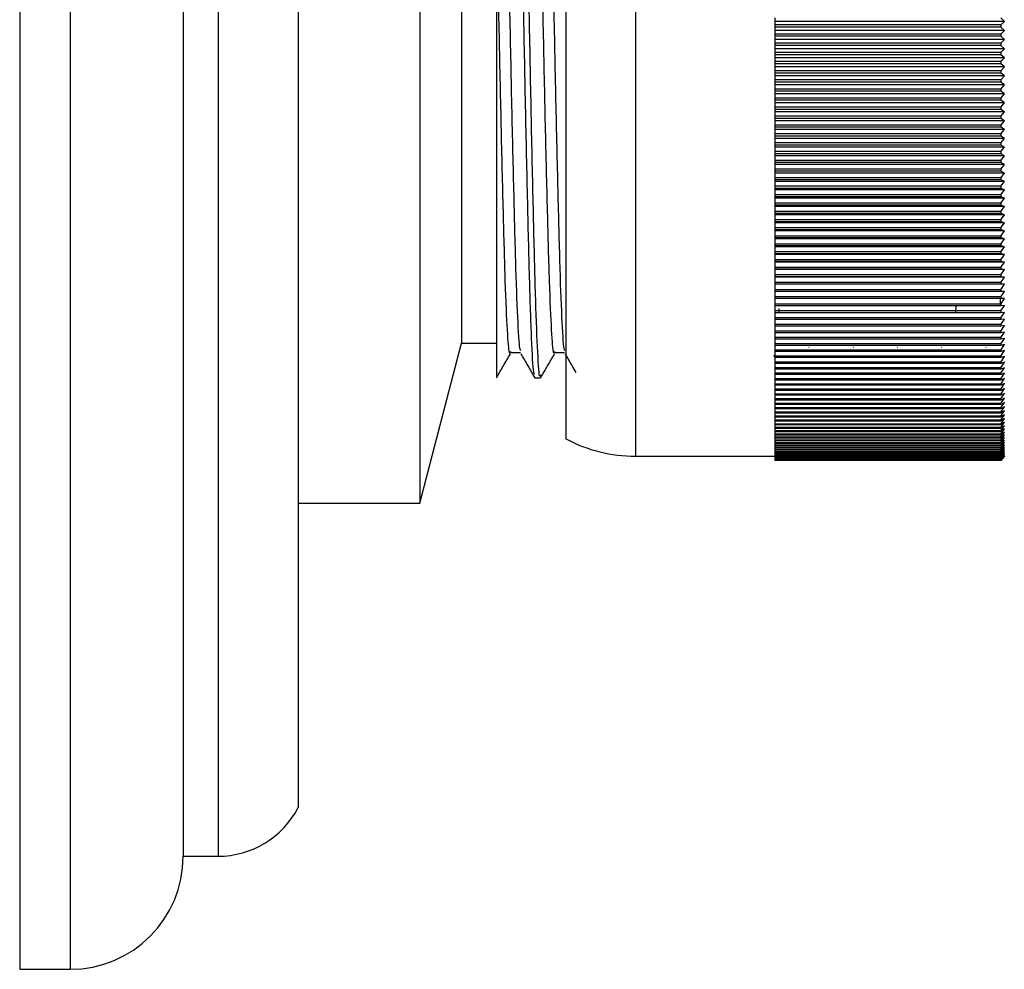
# Model space of a CAD drawing. Units: millimetres. Extents: x 5 to 995, y 5 to 995.
# Drawn here: x 777 to 791, y 602 to 616 of the extents above; entities that cross this region are included whole.
import ezdxf

# ---------------------------------------------------------------- set-up
doc = ezdxf.new("R2010")
doc.units = ezdxf.units.MM

msp = doc.modelspace()

# ---------------------------------------------------------------- linework, layer by layer
at = {"color": 7, "linetype": 'Continuous', "lineweight": 25}
for p, q in [((777.274, 629.227), (777.274, 615.602)), ((779.624, 627.602), (779.624, 615.602)), ((781.274, 626.902), (781.274, 615.602)), ((783.024, 622.527), (783.024, 608.677)), ((785.124, 621.602), (785.124, 615.602)), ((783.624, 620.227), (783.624, 610.977)), ((777.274, 615.602), (777.274, 601.977)), ((779.624, 615.602), (779.624, 603.602)), ((781.274, 615.602), (781.274, 604.302)), ((785.124, 615.602), (785.124, 609.602)), ((788.124, 615.652), (788.124, 615.602)), ((791.424, 615.602), (788.124, 615.602)), ((788.124, 615.602), (788.124, 615.552)), ((791.374, 615.552), (788.124, 615.552)), ((788.124, 615.552), (788.124, 615.52)), ((791.424, 615.602), (791.374, 615.652)), ((791.374, 615.552), (791.424, 615.602)), ((791.374, 615.552), (791.374, 615.52)), ((791.374, 615.52), (788.124, 615.52)), ((788.124, 615.52), (788.124, 615.471)), ((791.424, 615.471), (788.124, 615.471)), ((788.124, 615.471), (788.124, 615.42)), ((788.124, 615.42), (788.124, 615.388)), ((791.374, 615.42), (788.124, 615.42)), ((791.374, 615.388), (788.124, 615.388)), ((788.124, 615.388), (788.124, 615.34)), ((791.424, 615.471), (791.374, 615.52)), ((791.374, 615.42), (791.424, 615.471)), ((791.374, 615.42), (791.374, 615.388)), ((791.424, 615.34), (791.374, 615.388)), ((791.424, 615.34), (788.124, 615.34)), ((788.124, 615.34), (788.124, 615.288)), ((788.124, 615.288), (788.124, 615.255)), ((791.374, 615.288), (788.124, 615.288)), ((791.374, 615.255), (788.124, 615.255)), ((788.124, 615.255), (788.124, 615.21)), ((791.374, 615.288), (791.424, 615.34)), ((791.374, 615.288), (791.374, 615.255)), ((791.424, 615.21), (791.374, 615.255)), ((791.424, 615.21), (788.124, 615.21)), ((788.124, 615.21), (788.124, 615.156)), ((791.374, 615.156), (788.124, 615.156)), ((788.124, 615.156), (788.124, 615.124)), ((791.374, 615.124), (788.124, 615.124)), ((788.124, 615.124), (788.124, 615.079)), ((791.374, 615.156), (791.424, 615.21)), ((791.374, 615.156), (791.374, 615.124)), ((791.424, 615.079), (791.374, 615.124)), ((791.424, 615.079), (788.124, 615.079)), ((788.124, 615.079), (788.124, 615.024)), ((791.374, 615.024), (788.124, 615.024)), ((788.124, 615.024), (788.124, 614.992)), ((791.374, 614.992), (788.124, 614.992)), ((788.124, 614.992), (788.124, 614.949)), ((791.374, 615.024), (791.424, 615.079)), ((791.374, 615.024), (791.374, 614.992)), ((791.424, 614.949), (791.374, 614.992)), ((791.424, 614.949), (788.124, 614.949)), ((788.124, 614.949), (788.124, 614.892)), ((791.374, 614.892), (788.124, 614.892)), ((788.124, 614.892), (788.124, 614.86)), ((791.374, 614.86), (788.124, 614.86)), ((788.124, 614.86), (788.124, 614.819)), ((791.424, 614.819), (788.124, 614.819)), ((788.124, 614.819), (788.124, 614.761)), ((791.374, 614.892), (791.424, 614.949)), ((791.374, 614.892), (791.374, 614.86)), ((791.424, 614.819), (791.374, 614.86)), ((791.374, 614.761), (791.424, 614.819)), ((791.374, 614.761), (788.124, 614.761)), ((788.124, 614.761), (788.124, 614.729)), ((791.374, 614.729), (788.124, 614.729)), ((788.124, 614.729), (788.124, 614.689)), ((791.424, 614.689), (788.124, 614.689)), ((788.124, 614.689), (788.124, 614.63)), ((791.374, 614.761), (791.374, 614.729)), ((791.424, 614.689), (791.374, 614.729)), ((791.374, 614.63), (791.424, 614.689)), ((788.124, 614.63), (788.124, 614.599)), ((791.374, 614.63), (788.124, 614.63)), ((791.374, 614.599), (788.124, 614.599)), ((788.124, 614.599), (788.124, 614.56)), ((791.424, 614.56), (788.124, 614.56)), ((788.124, 614.56), (788.124, 614.5)), ((791.374, 614.63), (791.374, 614.599)), ((791.424, 614.56), (791.374, 614.599)), ((791.374, 614.5), (791.424, 614.56)), ((788.124, 614.5), (788.124, 614.468)), ((791.374, 614.5), (788.124, 614.5)), ((791.374, 614.468), (788.124, 614.468)), ((788.124, 614.468), (788.124, 614.431)), ((791.424, 614.431), (788.124, 614.431)), ((788.124, 614.431), (788.124, 614.37)), ((791.374, 614.5), (791.374, 614.468)), ((791.424, 614.431), (791.374, 614.468)), ((791.374, 614.37), (791.424, 614.431)), ((791.374, 614.37), (788.124, 614.37)), ((788.124, 614.37), (788.124, 614.338)), ((791.374, 614.338), (788.124, 614.338)), ((788.124, 614.338), (788.124, 614.302)), ((791.424, 614.302), (788.124, 614.302)), ((788.124, 614.302), (788.124, 614.241)), ((791.374, 614.37), (791.374, 614.338)), ((791.424, 614.302), (791.374, 614.338)), ((791.374, 614.241), (791.424, 614.302)), ((788.124, 614.241), (788.124, 614.209)), ((791.374, 614.241), (788.124, 614.241)), ((791.374, 614.209), (788.124, 614.209)), ((788.124, 614.209), (788.124, 614.175)), ((791.424, 614.175), (788.124, 614.175)), ((788.124, 614.175), (788.124, 614.112)), ((791.374, 614.112), (788.124, 614.112)), ((788.124, 614.112), (788.124, 614.081)), ((791.374, 614.241), (791.374, 614.209)), ((791.424, 614.175), (791.374, 614.209)), ((791.374, 614.112), (791.424, 614.175)), ((791.374, 614.112), (791.374, 614.081)), ((791.374, 614.081), (788.124, 614.081)), ((788.124, 614.081), (788.124, 614.048)), ((791.424, 614.048), (788.124, 614.048)), ((788.124, 614.048), (788.124, 613.984)), ((791.374, 613.984), (788.124, 613.984)), ((788.124, 613.984), (788.124, 613.953)), ((791.424, 614.048), (791.374, 614.081)), ((791.374, 613.984), (791.424, 614.048)), ((791.374, 613.984), (791.374, 613.953)), ((791.374, 613.953), (788.124, 613.953)), ((788.124, 613.953), (788.124, 613.921)), ((791.424, 613.921), (788.124, 613.921)), ((788.124, 613.921), (788.124, 613.856)), ((791.374, 613.856), (788.124, 613.856)), ((788.124, 613.856), (788.124, 613.825)), ((791.424, 613.921), (791.374, 613.953)), ((791.374, 613.856), (791.424, 613.921)), ((791.374, 613.856), (791.374, 613.825)), ((791.374, 613.825), (788.124, 613.825)), ((788.124, 613.825), (788.124, 613.795)), ((791.424, 613.795), (788.124, 613.795)), ((788.124, 613.795), (788.124, 613.73)), ((791.374, 613.73), (788.124, 613.73)), ((788.124, 613.73), (788.124, 613.699)), ((791.374, 613.699), (788.124, 613.699)), ((788.124, 613.699), (788.124, 613.671)), ((791.424, 613.795), (791.374, 613.825)), ((791.374, 613.73), (791.424, 613.795)), ((791.374, 613.73), (791.374, 613.699)), ((791.424, 613.671), (791.374, 613.699)), ((791.424, 613.671), (788.124, 613.671)), ((788.124, 613.671), (788.124, 613.604)), ((791.374, 613.604), (788.124, 613.604)), ((788.124, 613.604), (788.124, 613.573)), ((791.374, 613.573), (788.124, 613.573)), ((788.124, 613.573), (788.124, 613.547)), ((791.424, 613.547), (788.124, 613.547)), ((788.124, 613.547), (788.124, 613.479)), ((791.374, 613.604), (791.424, 613.671)), ((791.374, 613.604), (791.374, 613.573)), ((791.424, 613.547), (791.374, 613.573)), ((791.374, 613.479), (791.424, 613.547)), ((791.374, 613.479), (788.124, 613.479)), ((788.124, 613.479), (788.124, 613.449)), ((791.374, 613.449), (788.124, 613.449)), ((788.124, 613.449), (788.124, 613.423)), ((791.424, 613.423), (788.124, 613.423)), ((788.124, 613.423), (788.124, 613.355)), ((791.374, 613.479), (791.374, 613.449)), ((791.424, 613.423), (791.374, 613.449)), ((791.374, 613.355), (791.424, 613.423)), ((788.124, 613.355), (788.124, 613.325)), ((791.374, 613.355), (788.124, 613.355)), ((791.374, 613.325), (788.124, 613.325)), ((788.124, 613.325), (788.124, 613.301)), ((791.424, 613.301), (788.124, 613.301)), ((788.124, 613.301), (788.124, 613.232)), ((791.374, 613.355), (791.374, 613.325)), ((791.424, 613.301), (791.374, 613.325)), ((791.374, 613.232), (791.424, 613.301)), ((788.124, 613.232), (788.124, 613.202)), ((791.374, 613.232), (788.124, 613.232)), ((791.374, 613.202), (788.124, 613.202)), ((788.124, 613.202), (788.124, 613.18)), ((791.424, 613.18), (788.124, 613.18)), ((788.124, 613.18), (788.124, 613.11)), ((791.374, 613.232), (791.374, 613.202)), ((791.424, 613.18), (791.374, 613.202)), ((791.374, 613.11), (791.424, 613.18)), ((791.374, 613.11), (788.124, 613.11)), ((788.124, 613.11), (788.124, 613.08)), ((791.374, 613.08), (788.124, 613.08)), ((788.124, 613.08), (788.124, 613.06)), ((791.424, 613.06), (788.124, 613.06)), ((788.124, 613.06), (788.124, 612.989)), ((791.374, 612.989), (788.124, 612.989)), ((788.124, 612.989), (788.124, 612.96)), ((791.374, 613.11), (791.374, 613.08)), ((791.424, 613.06), (791.374, 613.08)), ((791.374, 612.989), (791.424, 613.06)), ((791.374, 612.989), (791.374, 612.96)), ((791.374, 612.96), (788.124, 612.96)), ((788.124, 612.96), (788.124, 612.941)), ((791.424, 612.941), (788.124, 612.941)), ((788.124, 612.941), (788.124, 612.869)), ((788.124, 612.869), (788.124, 612.84)), ((791.374, 612.869), (788.124, 612.869)), ((791.374, 612.84), (788.124, 612.84)), ((788.124, 612.84), (788.124, 612.823)), ((791.424, 612.941), (791.374, 612.96)), ((791.374, 612.869), (791.424, 612.941)), ((791.374, 612.869), (791.374, 612.84)), ((791.424, 612.823), (791.374, 612.84)), ((791.424, 612.823), (788.124, 612.823)), ((788.124, 612.823), (788.124, 612.75)), ((788.124, 612.75), (788.124, 612.722)), ((791.374, 612.75), (788.124, 612.75)), ((791.374, 612.722), (788.124, 612.722)), ((788.124, 612.722), (788.124, 612.706)), ((791.424, 612.706), (788.124, 612.706)), ((788.124, 612.706), (788.124, 612.633)), ((791.374, 612.75), (791.424, 612.823)), ((791.374, 612.75), (791.374, 612.722)), ((791.424, 612.706), (791.374, 612.722)), ((791.374, 612.633), (791.424, 612.706)), ((791.374, 612.633), (788.124, 612.633)), ((788.124, 612.633), (788.124, 612.605)), ((791.374, 612.605), (788.124, 612.605)), ((788.124, 612.605), (788.124, 612.591)), ((791.424, 612.591), (788.124, 612.591)), ((788.124, 612.591), (788.124, 612.517)), ((791.374, 612.633), (791.374, 612.605)), ((791.424, 612.591), (791.374, 612.605)), ((791.374, 612.517), (791.424, 612.591)), ((788.124, 612.517), (788.124, 612.489)), ((791.374, 612.517), (788.124, 612.517)), ((791.374, 612.489), (788.124, 612.489)), ((788.124, 612.489), (788.124, 612.477)), ((791.424, 612.477), (788.124, 612.477)), ((788.124, 612.477), (788.124, 612.402)), ((791.374, 612.517), (791.374, 612.489)), ((791.424, 612.477), (791.374, 612.489)), ((791.374, 612.402), (791.424, 612.477)), ((788.124, 612.402), (788.124, 612.375)), ((791.374, 612.402), (788.124, 612.402)), ((791.374, 612.375), (788.124, 612.375)), ((788.124, 612.375), (788.124, 612.364)), ((791.424, 612.364), (788.124, 612.364)), ((788.124, 612.364), (788.124, 612.289)), ((791.374, 612.289), (788.124, 612.289)), ((788.124, 612.289), (788.124, 612.262)), ((791.374, 612.402), (791.374, 612.375)), ((791.424, 612.364), (791.374, 612.375)), ((791.374, 612.289), (791.424, 612.364)), ((791.374, 612.289), (791.374, 612.262)), ((791.374, 612.262), (788.124, 612.262)), ((788.124, 612.262), (788.124, 612.253)), ((791.424, 612.253), (788.124, 612.253)), ((788.124, 612.253), (788.124, 612.177)), ((791.374, 612.177), (788.124, 612.177)), ((788.124, 612.177), (788.124, 612.15)), ((791.374, 612.15), (788.124, 612.15)), ((788.124, 612.15), (788.124, 612.143)), ((791.424, 612.143), (788.124, 612.143)), ((788.124, 612.143), (788.124, 612.067)), ((791.424, 612.253), (791.374, 612.262)), ((791.374, 612.177), (791.424, 612.253)), ((791.374, 612.177), (791.374, 612.15)), ((791.424, 612.143), (791.374, 612.15)), ((791.374, 612.067), (791.424, 612.143)), ((788.124, 612.067), (788.124, 612.04)), ((791.374, 612.067), (788.124, 612.067)), ((791.374, 612.04), (788.124, 612.04)), ((788.124, 612.04), (788.124, 612.035)), ((791.424, 612.035), (788.124, 612.035)), ((788.124, 612.035), (788.124, 611.958)), ((791.374, 612.067), (791.374, 612.04)), ((791.424, 612.035), (791.374, 612.04)), ((791.374, 611.958), (791.424, 612.035)), ((791.374, 611.958), (788.124, 611.958)), ((788.124, 611.958), (788.124, 611.932)), ((791.374, 611.932), (788.124, 611.932)), ((788.124, 611.932), (788.124, 611.928)), ((791.424, 611.928), (788.124, 611.928)), ((788.124, 611.928), (788.124, 611.851)), ((791.374, 611.851), (788.124, 611.851)), ((788.124, 611.851), (788.124, 611.825)), ((791.374, 611.958), (791.374, 611.932)), ((791.424, 611.928), (791.374, 611.932)), ((791.374, 611.851), (791.424, 611.928)), ((791.374, 611.851), (791.374, 611.825)), ((791.374, 611.825), (788.124, 611.825)), ((788.124, 611.825), (788.124, 611.823)), ((791.424, 611.823), (788.124, 611.823)), ((788.124, 611.823), (788.124, 611.746)), ((788.124, 611.746), (788.124, 611.72)), ((791.374, 611.746), (788.124, 611.746)), ((791.374, 611.72), (788.124, 611.72)), ((791.424, 611.72), (788.124, 611.72)), ((788.124, 611.72), (788.124, 611.72)), ((788.124, 611.72), (788.124, 611.642)), ((791.424, 611.823), (791.374, 611.825)), ((791.374, 611.746), (791.424, 611.823)), ((791.374, 611.746), (791.374, 611.72)), ((791.374, 611.642), (791.424, 611.72)), ((791.424, 611.72), (791.374, 611.72)), ((788.124, 611.642), (788.124, 611.617)), ((791.374, 611.642), (788.124, 611.642)), ((791.374, 611.617), (788.124, 611.617)), ((788.124, 611.617), (788.124, 611.54)), ((791.367, 611.519), (791.371, 611.618)), ((791.374, 611.642), (791.374, 611.617)), ((791.374, 611.54), (791.424, 611.618)), ((791.424, 611.618), (791.374, 611.617)), ((791.374, 611.54), (788.124, 611.54)), ((788.124, 611.54), (788.124, 611.515)), ((791.374, 611.515), (788.124, 611.515)), ((788.124, 611.515), (788.124, 611.44)), ((788.124, 611.44), (788.124, 611.415)), ((791.374, 611.44), (788.124, 611.44)), ((788.187, 611.426), (788.19, 611.477)), ((790.727, 611.415), (790.731, 611.515)), ((791.374, 611.54), (791.374, 611.515)), ((791.374, 611.44), (791.424, 611.518)), ((791.424, 611.518), (791.374, 611.515)), ((791.374, 611.44), (791.374, 611.415)), ((791.374, 611.415), (788.124, 611.415)), ((788.124, 611.415), (788.124, 611.341)), ((791.374, 611.341), (788.124, 611.341)), ((788.124, 611.341), (788.124, 611.317)), ((791.374, 611.317), (788.124, 611.317)), ((788.124, 611.317), (788.124, 611.244)), ((791.374, 611.341), (791.424, 611.42)), ((791.424, 611.42), (791.374, 611.415)), ((791.374, 611.341), (791.374, 611.317)), ((791.374, 611.244), (791.424, 611.324)), ((791.424, 611.324), (791.374, 611.317)), ((791.374, 611.244), (788.124, 611.244)), ((788.124, 611.244), (788.124, 611.221)), ((791.374, 611.221), (788.124, 611.221)), ((788.124, 611.221), (788.124, 611.15)), ((791.374, 611.15), (788.124, 611.15)), ((788.124, 611.15), (788.124, 611.127)), ((791.374, 611.244), (791.374, 611.221)), ((791.374, 611.15), (791.424, 611.229)), ((791.424, 611.229), (791.374, 611.221)), ((791.374, 611.15), (791.374, 611.127)), ((791.374, 611.127), (788.124, 611.127)), ((788.124, 611.127), (788.124, 611.057)), ((788.124, 611.057), (788.124, 611.035)), ((791.374, 611.057), (788.124, 611.057)), ((791.374, 611.035), (788.124, 611.035)), ((788.124, 611.035), (788.124, 610.966)), ((791.374, 611.057), (791.424, 611.136)), ((791.424, 611.136), (791.374, 611.127)), ((791.374, 611.057), (791.374, 611.035)), ((791.374, 610.966), (791.424, 611.046)), ((791.424, 611.046), (791.374, 611.035)), ((783.024, 608.677), (783.624, 610.977)), ((783.624, 610.977), (784.124, 610.977)), ((788.124, 610.966), (788.124, 610.944)), ((791.374, 610.966), (788.124, 610.966)), ((791.374, 610.944), (788.124, 610.944)), ((788.124, 610.944), (788.124, 610.878)), ((788.124, 610.878), (788.124, 610.856)), ((791.374, 610.878), (788.124, 610.878)), ((791.374, 610.856), (788.124, 610.856)), ((788.124, 610.856), (788.124, 610.791)), ((788.616, 610.918), (788.619, 610.916)), ((789.251, 610.918), (789.254, 610.916)), ((789.886, 610.918), (789.889, 610.916)), ((790.521, 610.918), (790.524, 610.916)), ((791.156, 610.918), (791.159, 610.916)), ((791.374, 610.966), (791.374, 610.944)), ((791.374, 610.878), (791.424, 610.957)), ((791.424, 610.957), (791.374, 610.944)), ((791.374, 610.878), (791.374, 610.856)), ((791.374, 610.791), (791.424, 610.871)), ((791.424, 610.871), (791.374, 610.856)), ((788.112, 610.784), (788.124, 610.804)), ((788.124, 610.791), (788.124, 610.77)), ((791.374, 610.791), (788.124, 610.791)), ((791.374, 610.77), (788.124, 610.77)), ((788.124, 610.77), (788.124, 610.706)), ((791.374, 610.791), (791.374, 610.77)), ((791.374, 610.706), (791.424, 610.786)), ((791.424, 610.786), (791.374, 610.77)), ((791.374, 610.706), (788.124, 610.706)), ((788.124, 610.706), (788.124, 610.686)), ((791.374, 610.686), (788.124, 610.686)), ((788.124, 610.686), (788.124, 610.624)), ((791.374, 610.624), (788.124, 610.624)), ((788.124, 610.624), (788.124, 610.604)), ((791.374, 610.604), (788.124, 610.604)), ((788.124, 610.604), (788.124, 610.544)), ((791.374, 610.706), (791.374, 610.686)), ((791.374, 610.624), (791.424, 610.704)), ((791.424, 610.704), (791.374, 610.686)), ((791.374, 610.544), (791.424, 610.624)), ((791.424, 610.624), (791.374, 610.604)), ((791.374, 610.624), (791.374, 610.604)), ((784.126, 610.491), (784.124, 610.477)), ((784.678, 610.477), (784.758, 610.477)), ((791.374, 610.544), (788.124, 610.544)), ((788.124, 610.544), (788.124, 610.525)), ((791.374, 610.525), (788.124, 610.525)), ((788.124, 610.525), (788.124, 610.466)), ((791.374, 610.466), (788.124, 610.466)), ((788.124, 610.466), (788.124, 610.447)), ((791.374, 610.447), (788.124, 610.447)), ((788.124, 610.447), (788.124, 610.39)), ((791.374, 610.466), (791.424, 610.546)), ((791.424, 610.546), (791.374, 610.525)), ((791.374, 610.544), (791.374, 610.525)), ((791.374, 610.39), (791.424, 610.47)), ((791.424, 610.47), (791.374, 610.447)), ((791.374, 610.466), (791.374, 610.447)), ((791.374, 610.39), (788.124, 610.39)), ((788.124, 610.39), (788.124, 610.372)), ((791.374, 610.372), (788.124, 610.372)), ((788.124, 610.372), (788.124, 610.317)), ((791.374, 610.317), (788.124, 610.317)), ((788.124, 610.317), (788.124, 610.299)), ((791.374, 610.299), (788.124, 610.299)), ((788.124, 610.299), (788.124, 610.246)), ((791.374, 610.317), (791.424, 610.396)), ((791.424, 610.396), (791.374, 610.372)), ((791.374, 610.39), (791.374, 610.372)), ((791.374, 610.246), (791.424, 610.325)), ((791.424, 610.325), (791.374, 610.299)), ((791.374, 610.317), (791.374, 610.299)), ((791.374, 610.246), (788.124, 610.246)), ((788.124, 610.246), (788.124, 610.229)), ((791.374, 610.229), (788.124, 610.229)), ((788.124, 610.229), (788.124, 610.177)), ((791.374, 610.177), (788.124, 610.177)), ((788.124, 610.177), (788.124, 610.16)), ((791.374, 610.16), (788.124, 610.16)), ((788.124, 610.16), (788.124, 610.11)), ((791.374, 610.177), (791.424, 610.256)), ((791.424, 610.256), (791.374, 610.229)), ((791.374, 610.246), (791.374, 610.229)), ((791.374, 610.11), (791.424, 610.189)), ((791.424, 610.189), (791.374, 610.16)), ((791.374, 610.177), (791.374, 610.16)), ((791.374, 610.11), (788.124, 610.11)), ((788.124, 610.11), (788.124, 610.095)), ((791.374, 610.095), (788.124, 610.095)), ((788.124, 610.095), (788.124, 610.046)), ((791.374, 610.046), (788.124, 610.046)), ((788.124, 610.046), (788.124, 610.031)), ((791.374, 610.031), (788.124, 610.031)), ((788.124, 610.031), (788.124, 609.985)), ((791.374, 610.046), (791.424, 610.125)), ((791.424, 610.125), (791.374, 610.095)), ((791.374, 610.11), (791.374, 610.095)), ((791.374, 609.985), (791.424, 610.063)), ((791.424, 610.063), (791.374, 610.031)), ((791.374, 610.046), (791.374, 610.031)), ((791.374, 609.985), (788.124, 609.985)), ((788.124, 609.985), (788.124, 609.97)), ((791.374, 609.97), (788.124, 609.97)), ((788.124, 609.97), (788.124, 609.926)), ((791.374, 609.926), (788.124, 609.926)), ((788.124, 609.926), (788.124, 609.912)), ((791.374, 609.912), (788.124, 609.912)), ((788.124, 609.912), (788.124, 609.869)), ((791.374, 609.869), (788.124, 609.869)), ((788.124, 609.869), (788.124, 609.856)), ((791.374, 609.926), (791.424, 610.004)), ((791.424, 610.004), (791.374, 609.97)), ((791.374, 609.985), (791.374, 609.97)), ((791.374, 609.869), (791.424, 609.947)), ((791.424, 609.947), (791.374, 609.912)), ((791.374, 609.926), (791.374, 609.912)), ((791.374, 609.815), (791.424, 609.892)), ((791.424, 609.892), (791.374, 609.856)), ((791.374, 609.869), (791.374, 609.856)), ((791.374, 609.856), (788.124, 609.856)), ((788.124, 609.856), (788.124, 609.815)), ((791.374, 609.815), (788.124, 609.815)), ((788.124, 609.815), (788.124, 609.802)), ((791.374, 609.802), (788.124, 609.802)), ((788.124, 609.802), (788.124, 609.763)), ((791.374, 609.763), (788.124, 609.763)), ((788.124, 609.763), (788.124, 609.751)), ((791.374, 609.751), (788.124, 609.751)), ((788.124, 609.751), (788.124, 609.715)), ((791.374, 609.763), (791.424, 609.84)), ((791.424, 609.84), (791.374, 609.802)), ((791.374, 609.815), (791.374, 609.802)), ((791.374, 609.715), (791.424, 609.791)), ((791.424, 609.791), (791.374, 609.751)), ((791.374, 609.763), (791.374, 609.751)), ((791.374, 609.668), (791.424, 609.744)), ((791.424, 609.744), (791.374, 609.703)), ((791.374, 609.715), (788.124, 609.715)), ((788.124, 609.715), (788.124, 609.703)), ((791.374, 609.703), (788.124, 609.703)), ((788.124, 609.703), (788.124, 609.668)), ((791.374, 609.668), (788.124, 609.668)), ((788.124, 609.668), (788.124, 609.657)), ((791.374, 609.657), (788.124, 609.657)), ((788.124, 609.657), (788.124, 609.624)), ((791.374, 609.624), (788.124, 609.624)), ((788.124, 609.624), (788.124, 609.614)), ((791.374, 609.614), (788.124, 609.614)), ((788.124, 609.614), (788.124, 609.583)), ((791.374, 609.583), (788.124, 609.583)), ((788.124, 609.583), (788.124, 609.574)), ((791.374, 609.715), (791.374, 609.703)), ((791.374, 609.624), (791.424, 609.7)), ((791.424, 609.7), (791.374, 609.657)), ((791.374, 609.668), (791.374, 609.657)), ((791.374, 609.583), (791.424, 609.658)), ((791.424, 609.658), (791.374, 609.614)), ((791.374, 609.624), (791.374, 609.614)), ((791.374, 609.545), (791.424, 609.619)), ((791.424, 609.619), (791.374, 609.574)), ((791.374, 609.583), (791.374, 609.574)), ((791.374, 609.509), (791.424, 609.582)), ((791.424, 609.582), (791.374, 609.536)), ((791.374, 609.574), (788.124, 609.574)), ((788.124, 609.574), (788.124, 609.545)), ((791.374, 609.545), (788.124, 609.545)), ((788.124, 609.545), (788.124, 609.536)), ((791.374, 609.536), (788.124, 609.536)), ((788.124, 609.536), (788.124, 609.509)), ((791.374, 609.509), (788.124, 609.509)), ((788.124, 609.509), (788.124, 609.5)), ((791.374, 609.5), (788.124, 609.5)), ((788.124, 609.5), (788.124, 609.476)), ((791.374, 609.476), (788.124, 609.476)), ((788.124, 609.476), (788.124, 609.468)), ((791.374, 609.468), (788.124, 609.468)), ((788.124, 609.468), (788.124, 609.445)), ((791.374, 609.445), (788.124, 609.445)), ((788.124, 609.445), (788.124, 609.438)), ((791.374, 609.476), (791.424, 609.548)), ((791.424, 609.548), (791.374, 609.5)), ((791.374, 609.545), (791.374, 609.536)), ((791.374, 609.445), (791.424, 609.517)), ((791.424, 609.517), (791.374, 609.468)), ((791.374, 609.509), (791.374, 609.5)), ((791.374, 609.417), (791.424, 609.489)), ((791.424, 609.489), (791.374, 609.438)), ((791.374, 609.476), (791.374, 609.468)), ((791.374, 609.392), (791.424, 609.463)), ((791.424, 609.463), (791.374, 609.411)), ((791.374, 609.445), (791.374, 609.438)), ((786.124, 609.352), (788.124, 609.352)), ((791.374, 609.438), (788.124, 609.438)), ((788.124, 609.438), (788.124, 609.417)), ((791.374, 609.417), (788.124, 609.417)), ((788.124, 609.417), (788.124, 609.411)), ((791.374, 609.411), (788.124, 609.411)), ((788.124, 609.411), (788.124, 609.392)), ((791.374, 609.392), (788.124, 609.392)), ((788.124, 609.392), (788.124, 609.386)), ((791.374, 609.386), (788.124, 609.386)), ((788.124, 609.386), (788.124, 609.37)), ((791.374, 609.37), (788.124, 609.37)), ((788.124, 609.37), (788.124, 609.365)), ((791.374, 609.365), (788.124, 609.365)), ((788.124, 609.365), (788.124, 609.35)), ((791.374, 609.35), (788.124, 609.35)), ((788.124, 609.35), (788.124, 609.346)), ((791.374, 609.346), (788.124, 609.346)), ((788.124, 609.346), (788.124, 609.333)), ((791.374, 609.333), (788.124, 609.333)), ((788.124, 609.333), (788.124, 609.329)), ((791.374, 609.329), (788.124, 609.329)), ((788.124, 609.329), (788.124, 609.319)), ((791.374, 609.319), (788.124, 609.319)), ((788.124, 609.319), (788.124, 609.316)), ((791.374, 609.316), (788.124, 609.316)), ((788.124, 609.316), (788.124, 609.308)), ((791.374, 609.308), (788.124, 609.308)), ((788.124, 609.308), (788.124, 609.305)), ((791.374, 609.305), (788.124, 609.305)), ((788.124, 609.305), (788.124, 609.299)), ((791.374, 609.37), (791.424, 609.439)), ((791.424, 609.439), (791.374, 609.386)), ((791.374, 609.35), (791.424, 609.419)), ((791.424, 609.419), (791.374, 609.365)), ((791.374, 609.417), (791.374, 609.411)), ((791.374, 609.333), (791.424, 609.401)), ((791.424, 609.401), (791.374, 609.346)), ((791.374, 609.392), (791.374, 609.386)), ((791.374, 609.319), (791.424, 609.386)), ((791.424, 609.386), (791.374, 609.329)), ((791.374, 609.308), (791.424, 609.374)), ((791.424, 609.374), (791.374, 609.316)), ((791.374, 609.37), (791.374, 609.365)), ((791.374, 609.299), (791.424, 609.364)), ((791.424, 609.364), (791.374, 609.305)), ((791.374, 609.293), (791.424, 609.357)), ((791.424, 609.357), (791.374, 609.297)), ((791.374, 609.29), (791.424, 609.353)), ((791.424, 609.353), (791.374, 609.292)), ((791.424, 609.352), (791.374, 609.29)), ((791.374, 609.35), (791.374, 609.346)), ((791.374, 609.333), (791.374, 609.329)), ((791.374, 609.319), (791.374, 609.316)), ((791.374, 609.308), (791.374, 609.305)), ((791.374, 609.299), (788.124, 609.299)), ((788.124, 609.299), (788.124, 609.297)), ((791.374, 609.297), (788.124, 609.297)), ((788.124, 609.297), (788.124, 609.293)), ((791.374, 609.293), (788.124, 609.293)), ((788.124, 609.293), (788.124, 609.292)), ((791.374, 609.292), (788.124, 609.292)), ((788.124, 609.292), (788.124, 609.29)), ((791.374, 609.29), (788.124, 609.29)), ((791.374, 609.29), (788.124, 609.29)), ((788.124, 609.29), (788.124, 609.29)), ((791.374, 609.299), (791.374, 609.297)), ((791.374, 609.293), (791.374, 609.292)), ((791.374, 609.29), (791.374, 609.29)), ((781.274, 608.677), (783.024, 608.677)), ((779.624, 603.602), (780.124, 603.602)), ((777.274, 601.977), (777.999, 601.977))]:
    msp.add_line(p, q, dxfattribs=at)
at = {"color": 8, "linetype": 'Continuous', "lineweight": 25}
for p, q in [((777.999, 629.227), (777.999, 615.602)), ((780.124, 627.602), (780.124, 615.602)), ((786.124, 621.852), (786.124, 615.602)), ((777.999, 615.602), (777.999, 601.977)), ((780.124, 615.602), (780.124, 603.602)), ((786.124, 615.602), (786.124, 609.352))]:
    msp.add_line(p, q, dxfattribs=at)
at = {"color": 7, "linetype": 'Continuous', "lineweight": 25}
for centre, radius, start, end in [((786.124, 611.477), 2.125, 241.9275, 270), ((780.124, 604.897), 1.295, 270, 332.6574), ((777.999, 603.602), 1.625, 270, 0)]:
    msp.add_arc(centre, radius, start, end, dxfattribs=at)
for points, knots in [([(784.675, 610.532), (784.67, 610.532), (784.656, 610.533), (784.63, 611.001), (784.601, 611.862), (784.572, 613.055), (784.541, 614.453), (784.514, 615.951), (784.484, 617.42), (784.454, 618.733), (784.426, 619.795), (784.396, 620.474), (784.374, 620.763), (784.363, 620.708), (784.361, 620.699)], [0, 0, 0, 0, 0.049216, 0.143452, 0.236519, 0.329213, 0.423517, 0.515802, 0.60935, 0.703385, 0.79543, 0.889529, 0.982963, 1, 1, 1, 1]), ([(784.758, 610.523), (784.755, 610.51), (784.742, 610.457), (784.719, 610.802), (784.689, 611.537), (784.661, 612.64), (784.631, 613.981), (784.602, 615.461), (784.573, 616.954), (784.542, 618.328), (784.514, 619.484), (784.485, 620.295), (784.459, 620.713), (784.445, 620.684), (784.44, 620.675)], [0, 0, 0, 0, 0.029452, 0.122208, 0.215079, 0.306181, 0.399376, 0.49155, 0.583154, 0.676457, 0.767818, 0.860277, 0.953353, 1, 1, 1, 1]), ([(784.477, 610.872), (784.472, 610.873), (784.457, 610.873), (784.431, 611.309), (784.402, 612.113), (784.374, 613.226), (784.343, 614.551), (784.318, 615.8), (784.292, 617.019), (784.265, 618.146), (784.237, 619.223), (784.207, 619.983), (784.18, 620.381), (784.165, 620.348), (784.159, 620.335)], [0, 0, 0, 0, 0.0481082, 0.1413118, 0.2333597, 0.3250386, 0.4183098, 0.5141299, 0.5718588, 0.6651395, 0.7564787, 0.8489163, 0.9419705, 1, 1, 1, 1]), ([(784.96, 610.856), (784.956, 610.839), (784.952, 610.821), (784.938, 610.881), (784.918, 611.105), (784.887, 611.814), (784.86, 612.838), (784.829, 614.09), (784.8, 615.471), (784.772, 616.863), (784.741, 618.145), (784.713, 619.224), (784.683, 619.977), (784.659, 620.359), (784.646, 620.339), (784.642, 620.334)], [0, 0, 0, 0, 0.036832, 0.040785, 0.133541, 0.226411, 0.317512, 0.410706, 0.502879, 0.594482, 0.687784, 0.779144, 0.871603, 0.964678, 1, 1, 1, 1]), ([(785.112, 610.872), (785.107, 610.873), (785.092, 610.873), (785.066, 611.309), (785.037, 612.113), (785.009, 613.226), (784.978, 614.551), (784.953, 615.8), (784.927, 617.019), (784.9, 618.146), (784.872, 619.224), (784.842, 619.98), (784.817, 620.37), (784.802, 620.343), (784.798, 620.334)], [0, 0, 0, 0, 0.048665, 0.142952, 0.23607, 0.328815, 0.42317, 0.520104, 0.578504, 0.672869, 0.76527, 0.858782, 0.952918, 1, 1, 1, 1]), ([(784.325, 610.856), (784.321, 610.839), (784.317, 610.821), (784.303, 610.881), (784.283, 611.105), (784.252, 611.814), (784.225, 612.838), (784.194, 614.09), (784.165, 615.469), (784.142, 616.599), (784.128, 617.217), (784.124, 617.405)], [0, 0, 0, 0, 0.0580527, 0.064283, 0.2104673, 0.3568333, 0.5004103, 0.6472868, 0.7925533, 0.9369219, 1, 1, 1, 1]), ([(784.124, 617.405), (784.124, 617.141), (784.124, 616.378), (784.124, 614.991), (784.124, 613.392), (784.124, 611.999), (784.124, 610.977), (784.124, 610.54), (784.124, 610.49), (784.124, 610.477)], [0, 0, 0, 0, 0.087329, 0.252791, 0.419882, 0.5901, 0.760248, 0.935241, 1, 1, 1, 1]), ([(784.126, 610.48), (784.159, 610.537), (784.225, 610.652), (784.292, 610.766), (784.325, 610.824)], [0, 0, 0, 0, 0.500184, 1, 1, 1, 1]), ([(784.312, 610.845), (784.338, 610.845), (784.391, 610.844), (784.444, 610.845), (784.47, 610.845)], [0, 0, 0, 0, 0.500223, 1, 1, 1, 1]), ([(784.477, 610.824), (784.51, 610.766), (784.576, 610.652), (784.642, 610.537), (784.675, 610.48)], [0, 0, 0, 0, 0.500137, 1, 1, 1, 1]), ([(784.761, 610.48), (784.794, 610.537), (784.86, 610.652), (784.927, 610.766), (784.96, 610.824)], [0, 0, 0, 0, 0.500155, 1, 1, 1, 1]), ([(784.947, 610.845), (784.973, 610.845), (785.026, 610.845), (785.079, 610.845), (785.105, 610.845)], [0, 0, 0, 0, 0.500186, 1, 1, 1, 1]), ([(785.112, 610.824), (785.145, 610.766), (785.196, 610.677), (785.248, 610.588), (785.266, 610.557)], [0, 0, 0, 0, 0.644606, 1, 1, 1, 1])]:
    msp.add_open_spline(points, degree=3, knots=knots, dxfattribs=at)

doc.saveas('drawing.dxf')
